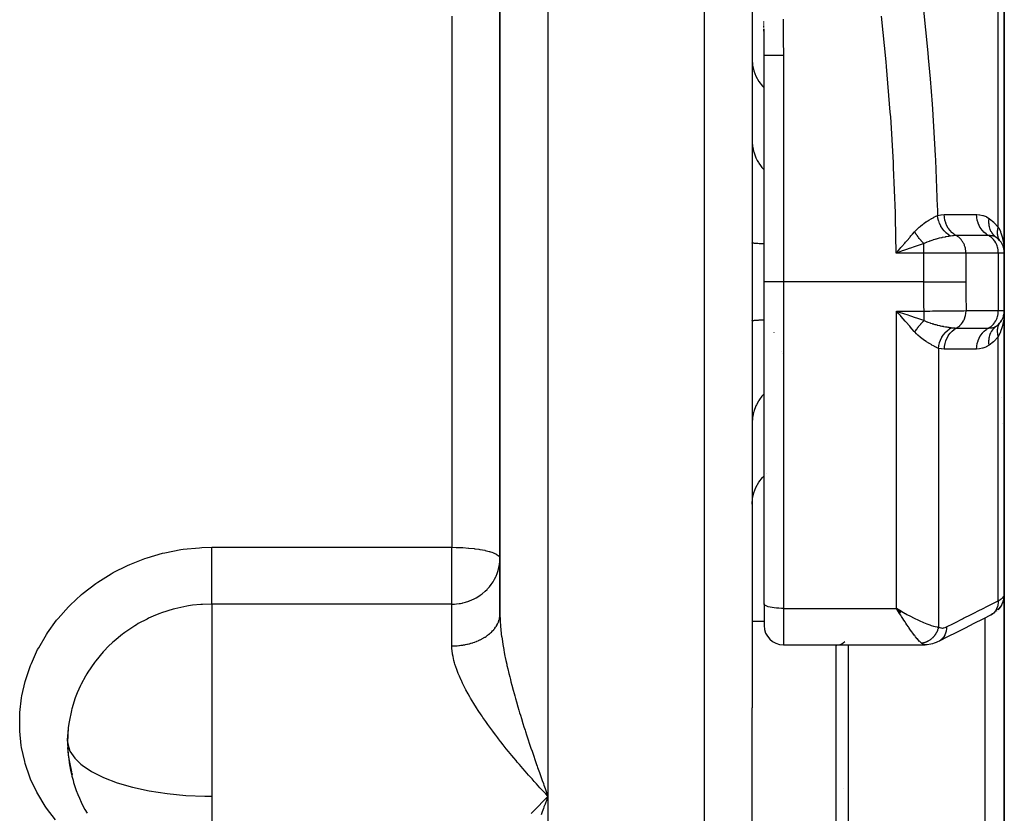
# Model space of a CAD drawing. Units: millimetres. Extents: x -275 to 439, y -289 to 289.
# Drawn here: x 390 to 431, y -37 to -4 of the extents above; entities that cross this region are included whole.
import ezdxf

# ---------------------------------------------------------------- set-up
doc = ezdxf.new("R2010")
doc.units = ezdxf.units.MM
doc.linetypes.add('DASHED', pattern=[9.652, 8.128, -1.524])
doc.layers.add('nevidi', color=4, linetype='DASHED')

msp = doc.modelspace()

# ---------------------------------------------------------------- linework, layer by layer
at = {"color": 2}
for p, q in [((420.5, 1.863), (420.5, -32.251)), ((410, -0.656), (410, -28.344)), ((410, -28.344), (410, -0.656)), ((431, -13.3), (431, -1.473)), ((431, -1.473), (431, -13.3)), ((420.989, -3.698), (420.989, -3.655)), ((420.991, -3.776), (420.99, -3.74)), ((420.996, -4.04), (420.995, -4.007)), ((420.996, -4.093), (420.996, -4.082)), ((421, -3.997), (421, -3.954)), ((421, -4.425), (421, -4.411)), ((421, -4.768), (421, -4.725)), ((421, -4.853), (421, -4.811)), ((421, -4.939), (421, -4.896)), ((421, -5.025), (421, -4.992)), ((421, -14.5), (421, -5.068)), ((421, -14.5), (421, -5.068)), ((426.648, -13.128), (426.697, -13.071)), ((430.745, -12.713), (430.752, -12.721)), ((430.883, -12.881), (430.893, -12.9)), ((430.927, -12.962), (430.934, -12.981)), ((430.968, -13.072), (430.971, -13.085)), ((427, -13.127), (427, -13.125)), ((431, -15.7), (431, -13.3)), ((431, -13.3), (431, -15.7)), ((421, -27.912), (421, -14.5)), ((421, -27.912), (421, -14.5)), ((426.625, -15.758), (426.803, -15.82)), ((427, -15.901), (427, -15.9)), ((427, -15.985), (427, -15.983)), ((430.971, -15.915), (430.968, -15.928)), ((430.993, -15.804), (430.993, -15.808)), ((431, -27.527), (431, -15.7)), ((431, -15.7), (431, -27.527)), ((430.82, -16.208), (430.834, -16.188)), ((430.844, -16.174), (430.883, -16.118)), ((430.893, -16.1), (430.883, -16.118)), ((431, -16.911), (431, -16.537)), ((431, -27.527), (431, -33.634)), ((431, -33.634), (431, -27.527)), ((421, -27.912), (421, -28.821)), ((421, -27.912), (421, -28.821)), ((426.726, -28.237), (426.509, -28.107)), ((426.724, -28.239), (426.509, -28.107)), ((426.721, -28.242), (426.509, -28.107)), ((426.718, -28.245), (426.509, -28.107)), ((426.715, -28.248), (426.509, -28.107)), ((426.712, -28.25), (426.509, -28.107)), ((426.71, -28.253), (426.509, -28.107)), ((426.707, -28.256), (426.509, -28.107)), ((426.704, -28.259), (426.509, -28.107)), ((426.701, -28.261), (426.509, -28.107)), ((426.698, -28.264), (426.509, -28.107)), ((426.696, -28.267), (426.509, -28.107)), ((426.693, -28.269), (426.509, -28.107)), ((426.69, -28.272), (426.509, -28.107)), ((426.687, -28.275), (426.509, -28.107)), ((426.684, -28.278), (426.509, -28.107)), ((426.682, -28.28), (426.509, -28.107)), ((426.679, -28.283), (426.509, -28.107)), ((426.676, -28.286), (426.509, -28.107)), ((426.673, -28.288), (426.509, -28.107)), ((426.67, -28.291), (426.509, -28.107)), ((426.67, -28.291), (426.509, -28.107)), ((426.668, -28.294), (426.509, -28.107)), ((426.665, -28.296), (426.509, -28.107)), ((426.662, -28.299), (426.509, -28.107)), ((426.659, -28.302), (426.509, -28.107)), ((426.656, -28.304), (426.509, -28.107)), ((426.653, -28.307), (426.509, -28.107)), ((426.651, -28.309), (426.509, -28.107)), ((426.651, -28.309), (426.509, -28.107)), ((426.648, -28.312), (426.509, -28.107)), ((426.648, -28.312), (426.509, -28.107)), ((426.645, -28.315), (426.509, -28.107)), ((426.642, -28.317), (426.509, -28.107)), ((426.57, -28.207), (426.554, -28.18)), ((430.672, -28.223), (430.692, -28.205)), ((409.999, -28.379), (410, -28.344)), ((410, -28.386), (410.002, -28.592)), ((420.5, -28.634), (421, -28.634)), ((420.5, -28.634), (421, -28.634)), ((421.027, -28.634), (421.028, -28.634)), ((421.027, -28.634), (421.028, -28.634)), ((430.448, -28.378), (430.506, -28.346)), ((430.557, -28.311), (430.577, -28.297)), ((431, -28.663), (431, -28.674)), ((421.8, -29.621), (427.711, -29.621)), ((424.5, -29.621), (424.5, -38.134)), ((427.724, -29.62), (427.711, -29.621)), ((420.5, -38.01), (420.5, -32.251)), ((392, -33.634), (392.007, -33.361)), ((392.021, -34.072), (392.007, -33.899)), ((431, -33.634), (431, -39.046)), ((431, -39.046), (431, -33.634)), ((424.294, -35.604), (424.295, -35.601)), ((412, -35.93), (411.907, -35.832))]:
    msp.add_line(p, q, dxfattribs=at)
for points in [[(420.992, -3.902), (420.992, -3.869), (420.991, -3.826)], [(421, -4.768), (421, -4.725), (421, -4.682), (420.999, -4.639), (420.999, -4.596), (420.999, -4.553), (420.999, -4.511), (420.998, -4.468), (420.998, -4.425), (420.998, -4.382), (420.997, -4.339), (420.997, -4.296), (420.996, -4.254), (420.996, -4.211), (420.996, -4.168), (420.995, -4.125), (420.995, -4.082), (420.994, -4.04), (420.994, -3.997), (420.993, -3.954)], [(420.998, -4.382), (420.998, -4.349), (420.998, -4.339), (420.998, -4.307), (420.998, -4.296), (420.997, -4.264), (420.997, -4.253), (420.997, -4.221), (420.997, -4.211), (420.997, -4.178), (420.997, -4.168), (420.996, -4.135)], [(421, -5.068), (421, -5.035), (421, -5.025), (421, -4.992), (421, -4.982), (421, -4.949), (421, -4.939), (421, -4.906), (421, -4.896), (421, -4.864), (421, -4.853), (421, -4.821), (421, -4.811), (421, -4.778), (421, -4.768), (421, -4.735), (421, -4.725), (420.999, -4.692), (420.999, -4.682), (420.999, -4.649), (420.999, -4.639), (420.999, -4.606), (420.999, -4.596), (420.999, -4.564), (420.999, -4.553), (420.999, -4.521), (420.999, -4.511), (420.999, -4.478), (420.999, -4.468), (420.998, -4.435), (420.998, -4.425), (420.998, -4.392), (420.998, -4.392)], [(430.665, -12.649), (430.599, -12.595), (430.596, -12.592), (430.592, -12.588), (430.59, -12.587)], [(430.834, -12.812), (430.82, -12.793), (430.819, -12.792)], [(430.99, -13.071), (430.994, -13.118), (430.999, -13.26)], [(426.796, -13.198), (426.748, -13.214), (426.618, -13.259), (426.501, -13.3)], [(430.991, -13.172), (430.991, -13.178), (430.992, -13.185)], [(426.705, -15.945), (426.674, -15.909), (426.61, -15.835), (426.509, -15.717)], [(430.972, -15.907), (430.992, -15.815), (430.991, -15.822), (430.991, -15.828), (430.99, -15.835)], [(430.978, -15.884), (430.993, -15.808), (430.992, -15.815)], [(430.879, -27.971), (430.896, -27.941), (430.935, -27.855), (430.946, -27.824), (430.975, -27.733), (430.992, -27.639), (430.995, -27.609)], [(430.979, -27.703), (430.978, -27.706), (430.971, -27.733)], [(431, -27.527), (430.995, -27.609), (430.995, -27.612), (430.993, -27.631)], [(426.509, -28.107), (426.61, -28.166), (426.653, -28.192), (426.711, -28.225), (426.728, -28.235)], [(430.77, -28.122), (430.768, -28.125), (430.722, -28.167)], [(430.739, -28.16), (430.798, -28.089), (430.83, -28.05)], [(430.879, -27.971), (430.877, -27.974), (430.831, -28.048), (430.83, -28.05), (430.827, -28.053), (430.772, -28.12)], [(430.448, -28.378), (430.105, -28.552), (429.738, -28.737), (429.371, -28.922), (429.004, -29.108), (428.637, -29.293), (428.293, -29.467)], [(428.219, -29.504), (428.156, -29.531), (428.078, -29.56), (428.013, -29.577), (427.934, -29.598), (427.793, -29.617), (427.724, -29.62)], [(428.293, -29.467), (428.289, -29.469), (428.224, -29.502), (428.219, -29.504)], [(392.03, -33.077), (392.007, -33.369), (392.004, -33.438), (392, -33.634)], [(392, -33.634), (392.007, -33.907), (392.011, -33.975), (392.03, -34.187), (392.064, -34.438), (392.075, -34.506), (392.164, -34.911)], [(392.178, -34.962), (392.196, -35.028), (392.2, -35.039)], [(411.88, -35.603), (411.928, -35.734), (412, -35.93)], [(411.76, -36.181), (411.856, -36.082), (411.98, -35.951), (412, -35.93)]]:
    msp.add_lwpolyline(points, dxfattribs=at)
for centre, radius, start, end in [((430.2, -13.3), 0.8, 0, 54.4592), ((430.2, -13.3), 0.8, 46.4127, 52.2985), ((430.2, -15.7), 0.8, 305.5408, 360), ((430.2, -15.7), 0.8, 345.158, 352.5084), ((430.2, -15.7), 0.8, 322.4274, 329.9608), ((430.5, -19), 0.5, 320.2976, 320.4968), ((430.2, -20.8), 0.8, 28.2274, 28.3291), ((421.8, -28.821), 0.8, 180, 270), ((424, -29.134), 0.5, 273.1798, 315.7886), ((398, -33.634), 6, 175.3596, 181.0345), ((398, -33.634), 6, 174.6697, 175.3596), ((398, -33.634), 6, 181.0345, 193.1507), ((398, -33.634), 6, 193.1507, 196.6452), ((398, -33.634), 6, 196.6452, 210.0835)]:
    msp.add_arc(centre, radius, start, end, dxfattribs=at)
at = {"layer": 'nevidi', "color": 7, "linetype": 'Continuous'}
for p, q in [((412, 6.93), (412, -35.93)), ((418.5, 4.958), (418.5, -70.5)), ((430.751, -12.224), (430.751, -1.203)), ((408, -3.439), (408, -25.561)), ((421.8, -5.068), (421.8, -14.5)), ((421.006, -6.418), (421.007, -6.42)), ((430.5, -12.581), (430.5, -12.58)), ((427.651, -13.3), (427.651, -12.905)), ((430.5, -12.711), (430.5, -12.71)), ((427.651, -13.3), (426.501, -13.3)), ((427.651, -14.5), (427.651, -13.3)), ((429.402, -13.3), (427.651, -13.3)), ((429.402, -13.3), (429.402, -14.5)), ((430.751, -13.3), (429.402, -13.3)), ((430.751, -13.3), (430.751, -15.7)), ((431, -13.3), (430.751, -13.3)), ((421.8, -14.5), (421, -14.5)), ((427.651, -14.5), (421.8, -14.5)), ((421.8, -14.5), (421.8, -28.107)), ((426.509, -15.717), (427.658, -15.717)), ((426.509, -28.107), (426.509, -15.717)), ((426.75, -15.964), (426.75, -15.962)), ((429.409, -15.7), (430.751, -15.7)), ((430.751, -15.7), (431, -15.7)), ((421.42, -16.614), (421.417, -16.602)), ((430.751, -27.786), (430.751, -16.776)), ((421.726, -17.417), (421.725, -17.414)), ((421.751, -17.467), (421.75, -17.466)), ((428.26, -17.273), (428.26, -28.885)), ((421.113, -22.477), (421.115, -22.475)), ((398, -25.561), (408, -25.561)), ((408, -27.925), (408, -25.561)), ((408, -27.925), (398, -27.925)), ((398, -27.925), (398, -33.634)), ((408, -29.667), (408, -27.925)), ((421.8, -28.107), (426.509, -28.107)), ((421.8, -28.107), (421.8, -29.621)), ((426.554, -28.18), (426.509, -28.107)), ((430.917, -27.89), (430.88, -27.968)), ((409.987, -28.493), (409.993, -28.45)), ((430.2, -33.634), (430.2, -28.503)), ((424, -38.634), (424, -29.621)), ((392, -33.634), (392.007, -33.742)), ((398, -33.634), (398, -35.93)), ((430.2, -38.358), (430.2, -33.634)), ((398, -35.93), (398, -39.623)), ((412, -35.93), (412, -66.237))]:
    msp.add_line(p, q, dxfattribs=at)
for points in [[(427.618, -3.038), (427.814, -4.962), (427.833, -5.168), (427.908, -6.042), (427.99, -7.096), (428.005, -7.301), (428.123, -9.232), (428.133, -9.439), (428.211, -11.374), (428.214, -11.458), (428.218, -11.58), (428.222, -11.736)], [(421.787, -3.554), (421.787, -3.587)], [(421.787, -3.587), (421.787, -3.597), (421.788, -3.63), (421.788, -3.641), (421.789, -3.673), (421.789, -3.684), (421.79, -3.717), (421.79, -3.727), (421.79, -3.76), (421.79, -3.77), (421.791, -3.803), (421.791, -3.813), (421.792, -3.847), (421.792, -3.857), (421.792, -3.89), (421.792, -3.9), (421.793, -3.933), (421.793, -3.943), (421.793, -3.976), (421.793, -3.987), (421.794, -4.02), (421.794, -4.03), (421.794, -4.063), (421.795, -4.073), (421.795, -4.106), (421.795, -4.116), (421.795, -4.149), (421.796, -4.16), (421.796, -4.193), (421.796, -4.203), (421.796, -4.236), (421.796, -4.246), (421.797, -4.279), (421.797, -4.289), (421.797, -4.322), (421.797, -4.332), (421.797, -4.365), (421.797, -4.376), (421.798, -4.409), (421.798, -4.419), (421.798, -4.452), (421.798, -4.462), (421.798, -4.495), (421.798, -4.506), (421.799, -4.539), (421.799, -4.549), (421.799, -4.582), (421.799, -4.592), (421.799, -4.625), (421.799, -4.635), (421.799, -4.668), (421.799, -4.678), (421.799, -4.712), (421.799, -4.722), (421.8, -4.755), (421.8, -4.765), (421.8, -4.798), (421.8, -4.808), (421.8, -4.841), (421.8, -4.852), (421.8, -4.885), (421.8, -4.895), (421.8, -4.928), (421.8, -4.938), (421.8, -4.971), (421.8, -4.981), (421.8, -5.014), (421.8, -5.025), (421.8, -5.058), (421.8, -5.068), (421.8, -5.068)], [(426.501, -13.3), (426.472, -11.836), (426.466, -11.632), (426.393, -9.734), (426.382, -9.527), (426.269, -7.633), (426.254, -7.427), (426.1, -5.533), (426.082, -5.329), (425.89, -3.439)], [(420.5, -5.237), (420.518, -5.476), (420.572, -5.711), (420.66, -5.937), (420.781, -6.151), (420.934, -6.348), (421, -6.413)], [(421.8, -5.068), (421.756, -5.068), (421.755, -5.068), (421.725, -5.068), (421.698, -5.068), (421.697, -5.068), (421.64, -5.068), (421.64, -5.068), (421.619, -5.068), (421.583, -5.068), (421.583, -5.068), (421.528, -5.068), (421.527, -5.068), (421.516, -5.068), (421.474, -5.068), (421.473, -5.068), (421.421, -5.068), (421.421, -5.068), (421.419, -5.068), (421.371, -5.068), (421.371, -5.068), (421.328, -5.068), (421.323, -5.068), (421.323, -5.068), (421.277, -5.068), (421.277, -5.068), (421.246, -5.068), (421.235, -5.068), (421.234, -5.068), (421.195, -5.068), (421.195, -5.068), (421.174, -5.068), (421.158, -5.068), (421.158, -5.068), (421.125, -5.068), (421.125, -5.068), (421.113, -5.068), (421.096, -5.068), (421.095, -5.068), (421.07, -5.068), (421.07, -5.068), (421.064, -5.068), (421.048, -5.068), (421.048, -5.068), (421.03, -5.068), (421.03, -5.068), (421.029, -5.068), (421.016, -5.068), (421.016, -5.068), (421.007, -5.068), (421.007, -5.068), (421.007, -5.068), (421.001, -5.068), (421.001, -5.068), (421, -5.068)], [(420.5, -8.59), (420.505, -8.719), (420.514, -8.809), (420.518, -8.842), (420.541, -8.969), (420.562, -9.056), (420.572, -9.09), (420.612, -9.212), (420.646, -9.296), (420.66, -9.329), (420.717, -9.444), (420.762, -9.523), (420.782, -9.554), (420.854, -9.66), (420.91, -9.733), (420.934, -9.762), (421, -9.835)], [(427.263, -12.419), (427.264, -12.418), (427.375, -12.302), (427.387, -12.29), (427.395, -12.283), (427.456, -12.227), (427.499, -12.189), (427.511, -12.179), (427.599, -12.109), (427.621, -12.092), (427.632, -12.083), (427.643, -12.076), (427.739, -12.007), (427.75, -12), (427.788, -11.975), (427.818, -11.955), (427.853, -11.933), (427.863, -11.927), (427.958, -11.871), (427.96, -11.87), (427.97, -11.864), (427.978, -11.859), (428.059, -11.816), (428.068, -11.811), (428.107, -11.791), (428.12, -11.784), (428.149, -11.77), (428.157, -11.766), (428.222, -11.736)], [(428.222, -11.736), (428.233, -11.733), (428.358, -11.705), (428.372, -11.703), (428.495, -11.695)], [(428.765, -12.594), (428.679, -12.541), (428.677, -12.539), (428.668, -12.533), (428.588, -12.469), (428.586, -12.467), (428.577, -12.459), (428.504, -12.385), (428.502, -12.383), (428.494, -12.375), (428.429, -12.292), (428.427, -12.29), (428.421, -12.28), (428.364, -12.19), (428.363, -12.188), (428.357, -12.177), (428.31, -12.081), (428.309, -12.078), (428.304, -12.067), (428.268, -11.966), (428.267, -11.963), (428.264, -11.952), (428.238, -11.847), (428.238, -11.845), (428.235, -11.833), (428.222, -11.736)], [(428.495, -11.695), (428.514, -11.695), (428.825, -11.696), (428.858, -11.696), (429.169, -11.696), (429.203, -11.696), (429.514, -11.696), (429.547, -11.696), (429.843, -11.696)], [(428.999, -12.576), (428.916, -12.525), (428.912, -12.522), (428.91, -12.52), (428.825, -12.453), (428.822, -12.449), (428.82, -12.447), (428.744, -12.368), (428.741, -12.364), (428.739, -12.362), (428.672, -12.273), (428.669, -12.269), (428.668, -12.267), (428.611, -12.168), (428.609, -12.164), (428.608, -12.161), (428.563, -12.056), (428.561, -12.051), (428.56, -12.048), (428.527, -11.937), (428.526, -11.932), (428.525, -11.929), (428.504, -11.814), (428.504, -11.809), (428.503, -11.806), (428.495, -11.695)], [(429.843, -11.696), (429.851, -11.696), (429.974, -11.705), (429.987, -11.706), (430.109, -11.734), (430.122, -11.737), (430.244, -11.785), (430.257, -11.792), (430.371, -11.86)], [(430.348, -12.575), (430.264, -12.524), (430.26, -12.522), (430.256, -12.519), (430.174, -12.452), (430.17, -12.449), (430.167, -12.446), (430.092, -12.368), (430.089, -12.364), (430.086, -12.36), (430.021, -12.273), (430.018, -12.269), (430.015, -12.265), (429.96, -12.169), (429.957, -12.164), (429.955, -12.159), (429.911, -12.056), (429.909, -12.051), (429.908, -12.046), (429.875, -11.937), (429.874, -11.932), (429.873, -11.927), (429.852, -11.814), (429.852, -11.809), (429.851, -11.804), (429.843, -11.696)], [(430.59, -12.587), (430.534, -12.526), (430.531, -12.523), (430.52, -12.509), (430.519, -12.507), (430.478, -12.447), (430.476, -12.444), (430.461, -12.418), (430.459, -12.416), (430.432, -12.361), (430.43, -12.357), (430.414, -12.317), (430.413, -12.315), (430.397, -12.267), (430.396, -12.263), (430.382, -12.208), (430.381, -12.206), (430.374, -12.168), (430.373, -12.164), (430.364, -12.093), (430.364, -12.091), (430.362, -12.065), (430.361, -12.06), (430.36, -11.974), (430.361, -11.972), (430.361, -11.958), (430.361, -11.953), (430.371, -11.86)], [(430.371, -11.86), (430.384, -11.87), (430.566, -12.02), (430.583, -12.036), (430.751, -12.224)], [(430.819, -12.792), (430.803, -12.768), (430.802, -12.766), (430.797, -12.756), (430.796, -12.755), (430.788, -12.741), (430.787, -12.739), (430.774, -12.713), (430.773, -12.711), (430.764, -12.69), (430.763, -12.689), (430.762, -12.684), (430.761, -12.683), (430.751, -12.655), (430.75, -12.653), (430.741, -12.624), (430.741, -12.623), (430.74, -12.619), (430.74, -12.618), (430.734, -12.593), (430.733, -12.591), (430.728, -12.562), (430.727, -12.56), (430.725, -12.544), (430.725, -12.542), (430.723, -12.529), (430.723, -12.527), (430.72, -12.496), (430.72, -12.494), (430.718, -12.465), (430.718, -12.464), (430.718, -12.463), (430.718, -12.461), (430.718, -12.429), (430.718, -12.427), (430.72, -12.394), (430.72, -12.393), (430.721, -12.384), (430.721, -12.382), (430.723, -12.36), (430.724, -12.358), (430.728, -12.325), (430.729, -12.323), (430.732, -12.301), (430.733, -12.299), (430.735, -12.29), (430.735, -12.288), (430.743, -12.254), (430.743, -12.252), (430.751, -12.224)], [(430.751, -12.224), (430.766, -12.253), (430.836, -12.409), (430.839, -12.415), (430.844, -12.428), (430.855, -12.458), (430.91, -12.626), (430.922, -12.671), (430.927, -12.69), (430.96, -12.845), (430.968, -12.891), (430.982, -12.99), (430.99, -13.071)], [(426.697, -13.071), (426.716, -13.048), (426.729, -13.034), (426.857, -12.884), (426.89, -12.845), (426.921, -12.809), (426.95, -12.775), (427.062, -12.647), (427.081, -12.624), (427.112, -12.589), (427.177, -12.515), (427.262, -12.42), (427.263, -12.419)], [(427.651, -12.905), (427.627, -12.881), (427.626, -12.879), (427.612, -12.865), (427.608, -12.861), (427.599, -12.851), (427.597, -12.85), (427.571, -12.821), (427.569, -12.819), (427.565, -12.815), (427.561, -12.81), (427.543, -12.789), (427.541, -12.788), (427.519, -12.762), (427.515, -12.757), (427.514, -12.756), (427.487, -12.725), (427.486, -12.723), (427.473, -12.708), (427.469, -12.703), (427.46, -12.692), (427.459, -12.69), (427.433, -12.658), (427.432, -12.657), (427.428, -12.652), (427.424, -12.647), (427.407, -12.624), (427.405, -12.622), (427.384, -12.594), (427.381, -12.589), (427.379, -12.588), (427.355, -12.554), (427.354, -12.553), (427.342, -12.536), (427.338, -12.531), (427.33, -12.519), (427.329, -12.518), (427.306, -12.484), (427.305, -12.482), (427.301, -12.477), (427.298, -12.472), (427.282, -12.449), (427.281, -12.447), (427.263, -12.419)], [(428.765, -12.594), (428.722, -12.601), (428.678, -12.608), (428.667, -12.61), (428.656, -12.612), (428.575, -12.626), (428.551, -12.631), (428.539, -12.633), (428.428, -12.656), (428.416, -12.658), (428.403, -12.661), (428.379, -12.666), (428.299, -12.685), (428.286, -12.688), (428.208, -12.708), (428.167, -12.718), (428.154, -12.722), (428.107, -12.735), (428.034, -12.757), (428.021, -12.761), (427.988, -12.772), (427.901, -12.801), (427.888, -12.806), (427.866, -12.814), (427.768, -12.852), (427.756, -12.857), (427.745, -12.862), (427.659, -12.901), (427.651, -12.905)], [(428.999, -12.576), (428.991, -12.576), (428.961, -12.576), (428.886, -12.58), (428.874, -12.581), (428.848, -12.584), (428.765, -12.594)], [(430.348, -12.575), (430.329, -12.575), (430.018, -12.576), (429.984, -12.576), (429.673, -12.576), (429.64, -12.576), (429.329, -12.576), (429.295, -12.576), (428.999, -12.576)], [(429.402, -13.3), (429.401, -13.265), (429.396, -13.196), (429.391, -13.161), (429.378, -13.093), (429.369, -13.06), (429.349, -12.994), (429.336, -12.962), (429.308, -12.901), (429.292, -12.871), (429.258, -12.814), (429.238, -12.786), (429.197, -12.735), (429.175, -12.711), (429.129, -12.666), (429.104, -12.645), (429.053, -12.608), (429.026, -12.591), (428.999, -12.576)], [(430.751, -13.3), (430.75, -13.265), (430.745, -13.196), (430.74, -13.161), (430.727, -13.093), (430.719, -13.06), (430.698, -12.994), (430.686, -12.962), (430.657, -12.9), (430.642, -12.871), (430.607, -12.813), (430.588, -12.786), (430.546, -12.735), (430.524, -12.711), (430.478, -12.666), (430.453, -12.645), (430.402, -12.608), (430.375, -12.591), (430.348, -12.575)], [(430.665, -12.649), (430.662, -12.647), (430.605, -12.615), (430.598, -12.613), (430.588, -12.609), (430.585, -12.608), (430.531, -12.592), (430.523, -12.591), (430.506, -12.587), (430.444, -12.579), (430.435, -12.579), (430.417, -12.577), (430.348, -12.575)], [(421, -12.92), (420.971, -12.919), (420.956, -12.918), (420.907, -12.916), (420.874, -12.915), (420.817, -12.912), (420.796, -12.911), (420.787, -12.911), (420.737, -12.908), (420.711, -12.906), (420.668, -12.903), (420.668, -12.903), (420.646, -12.902), (420.61, -12.899), (420.593, -12.897), (420.575, -12.895), (420.565, -12.894), (420.551, -12.892), (420.531, -12.889), (420.522, -12.887), (420.519, -12.886), (420.509, -12.884), (420.505, -12.882), (420.5, -12.879)], [(427.651, -12.905), (427.617, -12.916), (427.544, -12.941), (427.377, -12.997), (427.33, -13.013), (427.244, -13.043), (427.088, -13.096), (427.041, -13.113), (426.934, -13.149), (426.796, -13.198)], [(426.501, -13.3), (426.533, -13.263), (426.648, -13.128)], [(427.658, -15.717), (427.655, -15.492), (427.653, -15.176), (427.652, -15.122), (427.651, -14.541), (427.651, -14.5)], [(427.651, -14.5), (427.752, -14.5), (427.899, -14.5), (427.905, -14.5), (428.025, -14.5), (428.166, -14.5), (428.172, -14.5), (428.292, -14.5), (428.424, -14.5), (428.429, -14.5), (428.546, -14.5), (428.667, -14.5), (428.673, -14.5), (428.784, -14.5), (428.892, -14.5), (428.896, -14.5), (428.999, -14.5), (429.093, -14.5), (429.097, -14.5), (429.189, -14.5), (429.268, -14.5), (429.271, -14.5), (429.351, -14.5), (429.402, -14.5)], [(429.402, -14.5), (429.403, -15.047), (429.404, -15.099), (429.409, -15.66), (429.409, -15.7)], [(426.509, -15.717), (426.557, -15.734), (426.625, -15.758)], [(427.275, -16.59), (427.252, -16.565), (427.15, -16.452), (427.092, -16.386), (427.061, -16.352), (426.899, -16.168), (426.883, -16.15), (426.868, -16.133), (426.705, -15.945)], [(426.803, -15.82), (426.851, -15.837), (426.94, -15.868), (427.095, -15.921), (427.141, -15.937), (427.25, -15.974), (427.383, -16.019), (427.429, -16.035), (427.55, -16.075), (427.658, -16.111)], [(427.658, -15.717), (427.814, -15.717), (427.833, -15.717), (427.89, -15.716), (427.906, -15.716), (428.009, -15.715), (428.028, -15.715), (428.159, -15.714), (428.173, -15.714), (428.202, -15.714), (428.22, -15.714), (428.389, -15.713), (428.408, -15.713), (428.418, -15.713), (428.431, -15.712), (428.57, -15.711), (428.588, -15.711), (428.664, -15.71), (428.675, -15.71), (428.742, -15.71), (428.758, -15.709), (428.891, -15.708), (428.899, -15.708), (428.903, -15.708), (428.918, -15.708), (429.052, -15.706), (429.065, -15.706), (429.094, -15.705), (429.1, -15.705), (429.186, -15.704), (429.199, -15.704), (429.271, -15.703), (429.275, -15.703), (429.306, -15.702), (429.317, -15.702), (429.409, -15.7)], [(427.658, -16.111), (427.658, -16.095), (427.658, -16.084), (427.658, -16.075), (427.658, -16.004), (427.658, -15.992), (427.658, -15.974), (427.658, -15.908), (427.658, -15.896), (427.658, -15.868), (427.658, -15.808), (427.658, -15.797), (427.658, -15.758), (427.658, -15.717)], [(429.006, -16.424), (429.033, -16.409), (429.069, -16.386), (429.078, -16.38), (429.111, -16.355), (429.143, -16.327), (429.152, -16.32), (429.182, -16.289), (429.21, -16.259), (429.217, -16.25), (429.246, -16.214), (429.269, -16.181), (429.275, -16.171), (429.3, -16.129), (429.318, -16.095), (429.323, -16.084), (429.344, -16.038), (429.357, -16.003), (429.361, -15.991), (429.377, -15.94), (429.386, -15.905), (429.388, -15.894), (429.398, -15.839), (429.403, -15.805), (429.404, -15.792), (429.408, -15.735), (429.409, -15.702), (429.409, -15.7)], [(430.348, -16.425), (430.375, -16.409), (430.402, -16.392), (430.453, -16.355), (430.478, -16.334), (430.524, -16.289), (430.546, -16.265), (430.588, -16.214), (430.607, -16.187), (430.642, -16.129), (430.657, -16.1), (430.686, -16.038), (430.698, -16.006), (430.719, -15.94), (430.727, -15.907), (430.74, -15.839), (430.745, -15.804), (430.75, -15.735), (430.751, -15.7)], [(431, -15.73), (431, -15.746), (430.99, -15.929), (430.986, -15.975), (430.982, -16.01), (430.96, -16.155), (430.951, -16.2), (430.927, -16.31), (430.91, -16.374), (430.897, -16.417), (430.845, -16.569), (430.839, -16.585), (430.836, -16.591), (430.822, -16.627), (430.751, -16.776)], [(420.5, -16.122), (420.502, -16.12), (420.505, -16.118), (420.515, -16.115), (420.519, -16.114), (420.522, -16.113), (420.54, -16.11), (420.551, -16.108), (420.575, -16.105), (420.578, -16.105), (420.593, -16.103), (420.627, -16.1), (420.646, -16.098), (420.668, -16.097), (420.688, -16.095), (420.711, -16.094), (420.761, -16.091), (420.787, -16.089), (420.796, -16.089), (420.844, -16.087), (420.874, -16.085), (420.938, -16.083), (420.956, -16.082), (420.971, -16.081), (421, -16.08)], [(427.275, -16.59), (427.294, -16.56), (427.295, -16.559), (427.306, -16.542), (427.309, -16.537), (427.317, -16.525), (427.318, -16.524), (427.341, -16.49), (427.342, -16.489), (427.346, -16.484), (427.35, -16.478), (427.366, -16.455), (427.367, -16.454), (427.387, -16.426), (427.391, -16.421), (427.392, -16.419), (427.417, -16.387), (427.418, -16.385), (427.43, -16.37), (427.434, -16.364), (427.443, -16.353), (427.444, -16.351), (427.47, -16.32), (427.471, -16.318), (427.474, -16.314), (427.479, -16.309), (427.497, -16.287), (427.498, -16.286), (427.519, -16.26), (427.524, -16.255), (427.525, -16.254), (427.551, -16.224), (427.552, -16.222), (427.565, -16.208), (427.569, -16.203), (427.579, -16.193), (427.58, -16.192), (427.606, -16.164), (427.608, -16.162), (427.611, -16.158), (427.616, -16.154), (427.634, -16.134), (427.636, -16.133), (427.658, -16.111)], [(427.658, -16.111), (427.723, -16.141), (427.776, -16.163), (427.789, -16.168), (427.817, -16.179), (427.818, -16.179), (427.819, -16.18), (427.911, -16.213), (427.915, -16.214), (427.924, -16.217), (427.99, -16.238), (428.013, -16.245), (428.047, -16.255), (428.048, -16.256), (428.061, -16.26), (428.11, -16.273), (428.149, -16.284), (428.186, -16.293), (428.199, -16.297), (428.207, -16.299), (428.297, -16.32), (428.302, -16.321), (428.31, -16.323), (428.322, -16.326), (428.335, -16.329), (428.394, -16.341), (428.433, -16.349), (428.453, -16.353), (428.466, -16.356), (428.484, -16.359), (428.556, -16.372), (428.57, -16.375), (428.58, -16.376), (428.592, -16.378), (428.608, -16.381), (428.653, -16.388), (428.668, -16.391), (428.7, -16.396), (428.711, -16.397), (428.732, -16.4), (428.768, -16.406), (428.8, -16.41)], [(430.348, -16.425), (430.353, -16.425), (430.417, -16.423), (430.444, -16.421), (430.453, -16.42), (430.506, -16.413), (430.531, -16.408), (430.539, -16.406), (430.585, -16.392), (430.588, -16.391), (430.605, -16.385), (430.611, -16.382), (430.665, -16.351)], [(430.371, -17.14), (430.361, -17.042), (430.361, -17.037), (430.361, -17.031), (430.361, -17.028), (430.362, -16.935), (430.362, -16.931), (430.363, -16.912), (430.364, -16.909), (430.374, -16.832), (430.374, -16.827), (430.381, -16.796), (430.381, -16.794), (430.397, -16.733), (430.399, -16.728), (430.412, -16.687), (430.413, -16.685), (430.432, -16.639), (430.434, -16.635), (430.458, -16.586), (430.459, -16.584), (430.478, -16.553), (430.48, -16.549), (430.518, -16.495), (430.519, -16.493), (430.534, -16.474), (430.536, -16.471), (430.589, -16.415), (430.59, -16.413), (430.599, -16.405), (430.602, -16.402), (430.665, -16.351)], [(430.751, -16.776), (430.744, -16.75), (430.743, -16.748), (430.736, -16.714), (430.735, -16.712), (430.732, -16.699), (430.732, -16.697), (430.729, -16.679), (430.729, -16.677), (430.724, -16.644), (430.724, -16.642), (430.721, -16.616), (430.721, -16.614), (430.72, -16.609), (430.72, -16.607), (430.718, -16.575), (430.718, -16.573), (430.718, -16.541), (430.718, -16.539), (430.718, -16.535), (430.718, -16.533), (430.72, -16.507), (430.72, -16.505), (430.722, -16.474), (430.723, -16.472), (430.725, -16.456), (430.725, -16.454), (430.727, -16.442), (430.727, -16.44), (430.733, -16.41), (430.733, -16.408), (430.74, -16.381), (430.74, -16.379), (430.741, -16.379), (430.741, -16.377), (430.75, -16.348), (430.75, -16.347), (430.761, -16.319), (430.761, -16.317), (430.764, -16.31)], [(430.765, -16.308), (430.773, -16.29), (430.773, -16.288), (430.787, -16.262), (430.787, -16.26), (430.797, -16.243), (430.798, -16.242), (430.802, -16.235)], [(428.26, -17.273), (428.208, -17.249), (428.184, -17.238), (428.176, -17.234), (428.091, -17.192), (428.082, -17.187), (428.047, -17.169), (427.989, -17.138), (427.979, -17.132), (427.88, -17.074), (427.869, -17.068), (427.857, -17.061), (427.763, -17), (427.751, -16.993), (427.641, -16.916), (427.64, -16.915), (427.628, -16.906), (427.515, -16.818), (427.503, -16.807), (427.404, -16.721), (427.389, -16.706), (427.376, -16.694), (427.35, -16.669), (427.275, -16.59)], [(428.26, -17.273), (428.274, -17.166), (428.274, -17.163), (428.277, -17.152), (428.302, -17.046), (428.303, -17.044), (428.307, -17.032), (428.343, -16.93), (428.344, -16.928), (428.349, -16.917), (428.396, -16.82), (428.398, -16.818), (428.403, -16.807), (428.46, -16.717), (428.462, -16.715), (428.469, -16.705), (428.535, -16.623), (428.537, -16.621), (428.544, -16.612), (428.618, -16.539), (428.62, -16.537), (428.629, -16.529), (428.709, -16.466), (428.712, -16.465), (428.721, -16.458), (428.8, -16.41)], [(428.503, -17.305), (428.51, -17.197), (428.511, -17.191), (428.511, -17.189), (428.532, -17.074), (428.533, -17.068), (428.534, -17.066), (428.567, -16.954), (428.568, -16.949), (428.569, -16.947), (428.614, -16.841), (428.616, -16.836), (428.618, -16.834), (428.674, -16.736), (428.677, -16.731), (428.678, -16.729), (428.745, -16.64), (428.748, -16.636), (428.75, -16.634), (428.825, -16.554), (428.829, -16.551), (428.831, -16.549), (428.915, -16.481), (428.919, -16.478), (428.921, -16.477), (429.006, -16.424)], [(428.8, -16.41), (428.805, -16.411), (428.808, -16.411), (428.857, -16.417), (428.876, -16.418), (428.906, -16.421), (428.917, -16.421), (428.939, -16.423), (428.948, -16.423), (429.006, -16.424)], [(429.006, -16.424), (429.025, -16.424), (429.334, -16.424), (429.368, -16.424), (429.677, -16.424), (429.71, -16.424), (430.02, -16.424), (430.053, -16.424), (430.348, -16.425)], [(429.843, -17.304), (429.851, -17.197), (429.852, -17.191), (429.852, -17.186), (429.873, -17.073), (429.874, -17.068), (429.875, -17.063), (429.908, -16.954), (429.909, -16.949), (429.911, -16.944), (429.955, -16.841), (429.957, -16.836), (429.96, -16.832), (430.015, -16.736), (430.018, -16.731), (430.02, -16.727), (430.086, -16.64), (430.089, -16.636), (430.092, -16.632), (430.167, -16.554), (430.17, -16.551), (430.174, -16.548), (430.256, -16.481), (430.26, -16.478), (430.264, -16.476), (430.348, -16.425)], [(430.751, -16.776), (430.739, -16.791), (430.566, -16.98), (430.549, -16.996), (430.371, -17.14)], [(430.371, -17.14), (430.364, -17.145), (430.244, -17.215), (430.231, -17.221), (430.11, -17.266), (430.097, -17.27), (429.974, -17.295), (429.961, -17.297), (429.843, -17.304)], [(428.503, -17.305), (428.493, -17.305), (428.381, -17.297), (428.369, -17.295), (428.26, -17.273)], [(429.843, -17.304), (429.825, -17.304), (429.516, -17.304), (429.482, -17.304), (429.173, -17.304), (429.14, -17.304), (428.831, -17.305), (428.797, -17.305), (428.503, -17.305)], [(421, -19.166), (420.971, -19.195), (420.934, -19.238), (420.91, -19.267), (420.813, -19.398), (420.782, -19.446), (420.762, -19.477), (420.685, -19.619), (420.66, -19.671), (420.646, -19.704), (420.589, -19.855), (420.572, -19.91), (420.562, -19.944), (420.527, -20.1), (420.518, -20.158), (420.514, -20.191), (420.501, -20.351)], [(420.5, -23.763), (420.518, -23.524), (420.572, -23.289), (420.66, -23.063), (420.781, -22.849), (420.934, -22.652), (421, -22.587)], [(391.491, -36.911), (391.12, -36.425), (391.069, -36.35), (390.756, -35.835), (390.714, -35.756), (390.461, -35.216), (390.428, -35.134), (390.237, -34.568), (390.213, -34.482), (390.085, -33.898), (390.071, -33.81), (390.071, -33.81), (390.01, -33.217), (390.005, -33.129), (390.009, -32.529), (390.015, -32.439), (390.085, -31.834), (390.1, -31.745), (390.235, -31.149), (390.259, -31.062), (390.457, -30.479), (390.491, -30.394), (390.753, -29.824), (390.796, -29.741), (391.117, -29.194), (391.169, -29.116), (391.544, -28.602), (391.603, -28.528), (392.032, -28.046), (392.059, -28.018), (392.1, -27.977), (392.58, -27.532), (392.655, -27.469), (393.176, -27.07), (393.256, -27.015), (393.816, -26.664), (393.902, -26.616), (394.5, -26.315), (394.591, -26.274), (395.217, -26.029), (395.311, -25.997), (395.955, -25.81), (396.052, -25.786), (396.715, -25.658), (396.815, -25.644), (397.494, -25.576), (397.595, -25.571), (398, -25.561)], [(398, -27.925), (398, -27.907), (398, -27.898), (398, -27.845), (398, -27.807), (398, -27.794), (398, -27.727), (398, -27.678), (398, -27.662), (398, -27.581), (398, -27.523), (398, -27.502), (398, -27.41), (398, -27.343), (398, -27.318), (398, -27.216), (398, -27.142), (398, -27.113), (398, -27.003), (398, -26.924), (398, -26.89), (398, -26.775), (398, -26.69), (398, -26.652), (398, -26.534), (398, -26.446), (398, -26.405), (398, -26.285), (398, -26.195), (398, -26.151), (398, -26.032), (398, -25.942), (398, -25.895), (398, -25.779), (398, -25.689), (398, -25.641), (398, -25.561)], [(408, -25.561), (408.183, -25.563), (408.188, -25.563), (408.441, -25.572), (408.452, -25.573), (408.692, -25.59), (408.709, -25.591), (408.933, -25.614), (408.953, -25.617), (409.125, -25.641), (409.159, -25.646), (409.18, -25.65), (409.366, -25.685), (409.385, -25.69), (409.549, -25.73), (409.566, -25.735), (409.706, -25.781), (409.718, -25.786), (409.832, -25.837), (409.84, -25.841), (409.922, -25.895), (409.925, -25.897), (409.928, -25.9), (409.981, -25.959), (409.982, -25.96), (410, -26.022)], [(408, -27.925), (408.04, -27.925), (408.111, -27.922), (408.188, -27.917), (408.197, -27.916), (408.301, -27.903), (408.354, -27.895), (408.423, -27.882), (408.452, -27.876), (408.565, -27.848), (408.709, -27.801), (408.726, -27.795), (408.731, -27.793), (408.927, -27.708), (408.953, -27.695), (409.014, -27.662), (409.17, -27.565), (409.18, -27.559), (409.258, -27.502), (409.385, -27.394), (409.465, -27.318), (409.488, -27.294), (409.566, -27.206), (409.639, -27.113), (409.718, -26.996), (409.78, -26.89), (409.831, -26.787), (409.84, -26.768), (409.887, -26.652), (409.928, -26.527), (409.959, -26.405), (409.982, -26.277), (409.995, -26.151), (410, -26.022)], [(428.597, -28.875), (428.889, -28.728), (428.94, -28.702), (429.256, -28.542), (429.307, -28.516), (429.623, -28.357), (429.674, -28.331), (429.99, -28.171), (430.041, -28.145), (430.356, -27.986), (430.408, -27.96), (430.723, -27.801), (430.751, -27.786)], [(430.751, -27.786), (430.748, -27.864), (430.748, -27.868), (430.747, -27.874), (430.734, -27.955), (430.733, -27.959), (430.732, -27.965), (430.71, -28.043), (430.709, -28.047), (430.707, -28.053), (430.676, -28.126), (430.674, -28.129), (430.672, -28.134), (430.632, -28.201), (430.63, -28.205), (430.627, -28.209), (430.58, -28.269), (430.577, -28.272), (430.574, -28.276), (430.519, -28.328), (430.516, -28.33), (430.512, -28.333), (430.451, -28.376), (430.448, -28.378)], [(430.751, -27.786), (430.812, -27.754), (430.822, -27.748), (430.836, -27.739), (430.875, -27.712), (430.883, -27.707), (430.926, -27.67), (430.927, -27.669), (430.932, -27.664), (430.964, -27.626), (430.967, -27.622)], [(430.967, -27.622), (430.963, -27.7), (430.962, -27.704), (430.962, -27.707), (430.947, -27.793), (430.946, -27.796), (430.945, -27.8), (430.919, -27.883)], [(430.967, -27.622), (430.982, -27.597), (430.983, -27.595), (430.985, -27.59), (430.995, -27.562), (430.996, -27.558), (431, -27.53), (431, -27.527)], [(398, -27.925), (397.62, -27.937), (397.544, -27.942), (397.2, -27.977), (397.037, -28.001), (396.962, -28.013), (396.467, -28.119), (396.415, -28.133), (396.394, -28.138), (395.913, -28.29), (395.843, -28.316), (395.658, -28.389), (395.375, -28.514), (395.307, -28.547), (394.942, -28.74), (394.862, -28.787), (394.798, -28.825), (394.382, -29.104), (394.323, -29.148), (394.282, -29.179), (393.935, -29.464), (393.88, -29.514), (393.688, -29.697), (393.524, -29.866), (393.474, -29.921), (393.171, -30.284), (393.158, -30.3), (393.114, -30.359), (392.838, -30.764), (392.8, -30.825), (392.739, -30.928), (392.564, -31.256), (392.533, -31.321), (392.402, -31.617), (392.343, -31.767), (392.318, -31.834), (392.176, -32.291), (392.164, -32.338), (392.158, -32.36), (392.063, -32.826), (392.053, -32.896), (392.03, -33.077)], [(421.8, -28.107), (421.725, -28.106), (421.619, -28.101), (421.516, -28.094), (421.419, -28.083), (421.328, -28.069), (421.246, -28.052), (421.174, -28.033), (421.113, -28.012), (421.064, -27.988), (421.029, -27.964), (421.007, -27.938), (421, -27.912)], [(427.559, -29.559), (427.556, -29.556), (427.511, -29.515), (427.479, -29.482), (427.474, -29.477), (427.415, -29.412), (427.379, -29.37), (427.376, -29.367), (427.308, -29.283), (427.269, -29.234), (427.265, -29.229), (427.192, -29.133), (427.151, -29.078), (427.142, -29.065), (427.071, -28.967), (427.028, -28.907), (427.008, -28.878), (426.946, -28.787), (426.902, -28.721), (426.867, -28.67), (426.817, -28.594), (426.772, -28.525), (426.721, -28.445), (426.686, -28.391), (426.64, -28.319), (426.57, -28.207)], [(426.728, -28.235), (426.874, -28.316), (426.883, -28.321), (426.948, -28.356), (427.091, -28.433), (427.15, -28.463), (427.164, -28.47), (427.303, -28.539), (427.375, -28.574), (427.404, -28.588), (427.51, -28.636), (427.579, -28.667), (427.641, -28.693), (427.709, -28.721), (427.775, -28.747), (427.857, -28.778), (427.898, -28.792), (427.959, -28.813), (428.047, -28.839), (428.072, -28.846), (428.126, -28.86), (428.208, -28.877), (428.225, -28.88), (428.26, -28.885)], [(408, -29.667), (408.03, -29.666), (408.052, -29.666), (408.117, -29.664), (408.139, -29.663), (408.188, -29.661), (408.204, -29.66), (408.225, -29.658), (408.29, -29.653), (408.311, -29.65), (408.375, -29.643), (408.397, -29.64), (408.453, -29.632), (408.46, -29.631), (408.481, -29.628), (408.544, -29.617), (408.565, -29.613), (408.627, -29.6), (408.648, -29.595), (408.709, -29.581), (408.709, -29.581), (408.729, -29.576), (408.789, -29.559), (408.809, -29.554), (408.868, -29.535), (408.888, -29.529), (408.946, -29.509), (408.953, -29.507), (408.965, -29.503), (409.021, -29.481), (409.04, -29.474), (409.095, -29.451), (409.113, -29.443), (409.166, -29.418), (409.18, -29.412), (409.184, -29.41), (409.236, -29.384), (409.253, -29.375), (409.303, -29.347), (409.319, -29.338), (409.367, -29.309), (409.383, -29.299), (409.385, -29.298), (409.43, -29.269), (409.444, -29.259), (409.489, -29.227), (409.503, -29.216), (409.545, -29.184), (409.559, -29.172), (409.566, -29.167), (409.599, -29.138), (409.612, -29.127), (409.649, -29.092), (409.662, -29.08), (409.697, -29.044), (409.708, -29.032), (409.718, -29.021), (409.741, -28.995), (409.752, -28.982), (409.782, -28.944), (409.792, -28.931), (409.82, -28.892), (409.829, -28.879), (409.84, -28.863), (409.854, -28.84), (409.862, -28.826), (409.885, -28.786), (409.892, -28.772), (409.912, -28.731), (409.918, -28.718), (409.928, -28.695), (409.936, -28.676), (409.941, -28.662), (409.956, -28.62), (409.96, -28.606), (409.972, -28.564), (409.976, -28.55), (409.982, -28.521), (409.985, -28.507)], [(409.995, -28.436), (409.999, -28.393), (409.999, -28.379)], [(410, -28.344), (410, -28.386), (410.005, -28.56), (410.01, -28.677), (410.018, -28.787), (410.024, -28.858), (410.035, -28.979), (410.056, -29.166), (410.072, -29.284), (410.073, -29.292), (410.101, -29.484), (410.122, -29.614), (410.156, -29.812), (410.16, -29.833), (410.181, -29.945), (410.21, -30.09), (410.221, -30.146), (410.249, -30.279), (410.282, -30.429), (410.294, -30.483), (410.324, -30.617), (410.373, -30.822), (410.406, -30.958), (410.434, -31.069), (410.459, -31.165), (410.494, -31.302), (410.55, -31.51), (410.588, -31.649), (410.615, -31.745), (410.646, -31.858), (410.686, -31.997), (410.747, -32.206), (410.788, -32.344), (410.82, -32.451), (410.85, -32.551), (410.893, -32.689), (410.957, -32.895), (411, -33.032), (411.047, -33.18), (411.066, -33.238), (411.11, -33.374), (411.177, -33.58), (411.222, -33.716), (411.29, -33.922), (411.291, -33.923), (411.336, -34.057), (411.406, -34.262), (411.453, -34.398), (411.523, -34.602), (411.547, -34.671), (411.57, -34.736), (411.642, -34.938), (411.689, -35.071), (411.761, -35.272), (411.808, -35.404), (411.812, -35.415), (411.834, -35.475), (411.88, -35.603)], [(428.26, -28.885), (428.255, -28.906), (428.254, -28.909), (428.246, -28.939), (428.245, -28.942), (428.243, -28.949), (428.241, -28.954), (428.236, -28.971), (428.235, -28.974), (428.224, -29.003), (428.223, -29.006), (428.215, -29.027), (428.213, -29.032), (428.212, -29.035), (428.211, -29.038), (428.198, -29.066), (428.197, -29.069), (428.184, -29.096), (428.182, -29.099), (428.18, -29.103), (428.178, -29.108), (428.168, -29.127), (428.166, -29.129), (428.151, -29.156), (428.149, -29.159), (428.139, -29.176), (428.136, -29.18), (428.133, -29.185), (428.131, -29.187), (428.114, -29.213), (428.112, -29.215), (428.094, -29.24), (428.092, -29.243), (428.091, -29.244), (428.087, -29.248), (428.073, -29.267), (428.071, -29.269), (428.051, -29.292), (428.049, -29.295), (428.037, -29.307), (428.033, -29.311), (428.028, -29.317), (428.026, -29.319), (428.004, -29.341), (428.002, -29.343), (427.98, -29.363), (427.978, -29.365), (427.978, -29.365), (427.974, -29.368), (427.955, -29.385), (427.952, -29.387), (427.929, -29.405), (427.926, -29.407), (427.914, -29.416), (427.91, -29.419), (427.902, -29.425), (427.899, -29.427), (427.875, -29.443), (427.872, -29.445), (427.847, -29.46), (427.847, -29.46), (427.844, -29.462), (427.842, -29.463), (427.818, -29.476), (427.816, -29.477), (427.79, -29.49), (427.787, -29.492), (427.776, -29.497), (427.772, -29.499), (427.76, -29.504), (427.758, -29.505), (427.731, -29.516), (427.728, -29.517), (427.703, -29.526), (427.701, -29.527), (427.699, -29.527), (427.698, -29.528), (427.671, -29.536), (427.668, -29.537), (427.64, -29.544), (427.637, -29.545), (427.629, -29.547), (427.624, -29.548), (427.61, -29.551), (427.607, -29.551), (427.579, -29.556), (427.576, -29.557), (427.559, -29.559)], [(428.26, -28.885), (428.303, -28.904), (428.311, -28.906), (428.359, -28.918), (428.367, -28.919), (428.416, -28.923), (428.424, -28.922), (428.474, -28.917), (428.482, -28.916), (428.533, -28.902), (428.541, -28.899), (428.592, -28.878), (428.597, -28.875)], [(428.597, -28.875), (428.594, -28.95), (428.593, -28.957), (428.592, -28.963), (428.58, -29.042), (428.579, -29.048), (428.578, -29.054), (428.556, -29.13), (428.554, -29.136), (428.552, -29.141), (428.522, -29.213), (428.52, -29.218), (428.517, -29.223), (428.479, -29.288), (428.476, -29.293), (428.473, -29.298), (428.427, -29.356), (428.423, -29.36), (428.419, -29.365), (428.366, -29.415), (428.362, -29.419), (428.358, -29.422), (428.298, -29.464)], [(410.015, -33.634), (409.913, -33.502), (409.827, -33.389), (409.817, -33.376), (409.701, -33.22), (409.617, -33.107), (409.494, -32.935), (409.413, -32.821), (409.293, -32.648), (409.26, -32.6), (409.215, -32.533), (409.1, -32.359), (409.026, -32.244), (408.917, -32.07), (408.847, -31.956), (408.779, -31.841), (408.746, -31.783), (408.681, -31.669), (408.587, -31.498), (408.527, -31.384), (408.442, -31.213), (408.394, -31.113), (408.388, -31.1), (408.313, -30.93), (408.266, -30.819), (408.202, -30.651), (408.164, -30.542), (408.127, -30.427), (408.112, -30.378), (408.083, -30.272), (408.047, -30.113), (408.029, -30.01), (408.009, -29.855), (408.004, -29.795), (408.002, -29.754), (408, -29.667)], [(427.711, -29.621), (427.674, -29.617), (427.666, -29.616), (427.632, -29.604), (427.618, -29.598), (427.61, -29.594), (427.563, -29.562), (427.559, -29.559)], [(392.007, -33.742), (392.099, -34.049), (392.298, -34.349), (392.556, -34.6), (392.6, -34.635), (392.999, -34.903), (393.489, -35.148), (394.059, -35.365), (394.699, -35.552), (395.398, -35.703), (396.144, -35.818), (396.922, -35.893), (397.719, -35.928), (398, -35.93)], [(411.907, -35.832), (411.76, -35.675), (411.667, -35.574), (411.521, -35.415), (411.429, -35.314), (411.337, -35.212), (411.283, -35.151), (411.192, -35.049), (411.047, -34.883), (410.956, -34.779), (410.812, -34.612), (410.722, -34.506), (410.671, -34.445), (410.581, -34.337), (410.491, -34.229), (410.354, -34.061), (410.264, -33.95), (410.131, -33.783), (410.042, -33.67), (410.039, -33.665), (410.015, -33.634)], [(412, -35.93), (411.952, -36.06), (411.88, -36.254), (411.834, -36.378), (411.832, -36.383), (411.812, -36.436), (411.761, -36.574), (411.713, -36.7)], [(411.298, -36.652), (411.378, -36.571), (411.521, -36.426), (411.616, -36.329), (411.76, -36.181)]]:
    msp.add_lwpolyline(points, dxfattribs=at)

doc.saveas('drawing.dxf')
